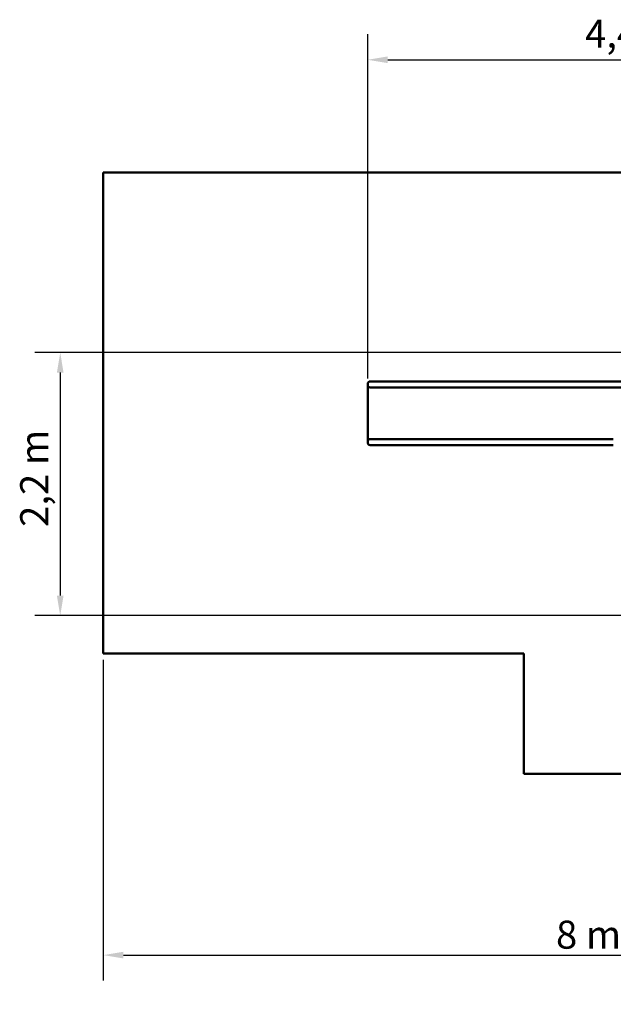
# Model space of a CAD drawing. Extents: x 161 to 10049, y 462 to 12896.
# Drawn here: x 161 to 5101, y 462 to 8650 of the extents above; entities that cross this region are included whole.
import ezdxf

# ---------------------------------------------------------------- set-up
doc = ezdxf.new("R2010")
doc.units = 0
doc.header["$LTSCALE"] = 66.666667
doc.layers.add('Kóta (ISO)', color=7, linetype='Continuous', lineweight=25)
doc.layers.add('Viditelná (ISO)', color=7, linetype='Continuous', lineweight=50)
doc.styles.add('Text poznámky (DIN)', font='isocpeur.ttf')
doc.dimstyles.new('Výchozí (DIN)', dxfattribs={"dimscale": 66.666667, "dimtxt": 3.5, "dimasz": 2.5, "dimexe": 3.175, "dimexo": 0.8, "dimgap": 0.8, "dimtad": 1, "dimdec": 1, "dimlfac": 0.001, "dimrnd": 1e-08, "dimtxsty": 'Text poznámky (DIN)', "dimcen": 0.09, "dimdle": 10, "dimclrd": 256, "dimclre": 256, "dimclrt": 256, "dimadec": 0, "dimazin": 0, "dimtfac": 1, "dimtofl": 0, "dimtmove": 0, "dimatfit": 3, "dimfxl": 0, "dimtolj": 1, "dimtzin": 0, "dimlwd": -1, "dimlwe": -1, "dimarcsym": 0})

# ---------------------------------------------------------------- blocks, each defined once
blk = doc.blocks.new('*D9')
at = {"layer": 'Defpoints', "color": 0}
for p in [(5565.8, 5881.2), (499, 3693.8), (5638.1, 3693.8)]:
    blk.add_point(p, dxfattribs=at)
at = {"layer": 'Kóta (ISO)'}
for p, q in [((5512.5, 5881.2), (287.3, 5881.2)), ((499, 5714.5), (499, 3860.5)), ((5584.7, 3693.8), (287.3, 3693.8))]:
    blk.add_line(p, q, dxfattribs=at)
for points in [[(471.2, 5714.5), (526.7, 5714.5), (499, 5881.2)], [(471.2, 3860.5), (526.7, 3860.5), (499, 3693.8)]]:
    blk.add_solid(points, dxfattribs=at)
at = {"layer": 'Kóta (ISO)', "insert": (165.6, 4431.7), "char_height": 233.33, "attachment_point": 1, "rotation": 90, "style": 'Text poznámky (DIN)'}
blk.add_mtext('\\A1;2,2 m', dxfattribs=at)
blk = doc.blocks.new('*D10')
at = {"layer": 'Defpoints', "color": 0}
for p in [(7432.8, 8316.3), (3057.5, 5611.7), (7432.8, 4730.1)]:
    blk.add_point(p, dxfattribs=at)
at = {"layer": 'Kóta (ISO)'}
for p, q in [((3057.5, 5665), (3057.5, 8528)), ((7432.8, 4783.4), (7432.8, 8528)), ((3224.1, 8316.3), (7266.2, 8316.3))]:
    blk.add_line(p, q, dxfattribs=at)
for points in [[(3224.1, 8344.1), (3224.1, 8288.5), (3057.5, 8316.3)], [(7266.2, 8344.1), (7266.2, 8288.5), (7432.8, 8316.3)]]:
    blk.add_solid(points, dxfattribs=at)
at = {"layer": 'Kóta (ISO)', "insert": (4866, 8649.7), "char_height": 233.33, "attachment_point": 1, "style": 'Text poznámky (DIN)'}
blk.add_mtext('\\A1;4,4 m', dxfattribs=at)
blk = doc.blocks.new('*D11')
at = {"layer": 'Defpoints', "color": 0}
for p in [(857.5, 3378.7), (8857.5, 2378.7), (8857.5, 870.6)]:
    blk.add_point(p, dxfattribs=at)
at = {"layer": 'Kóta (ISO)'}
for p, q in [((857.5, 3325.3), (857.5, 659)), ((8857.5, 2325.3), (8857.5, 659)), ((1024.1, 870.6), (8690.8, 870.6))]:
    blk.add_line(p, q, dxfattribs=at)
for points in [[(1024.1, 898.4), (1024.1, 842.8), (857.5, 870.6)], [(8690.8, 898.4), (8690.8, 842.8), (8857.5, 870.6)]]:
    blk.add_solid(points, dxfattribs=at)
at = {"layer": 'Kóta (ISO)', "insert": (4624.1, 1157.5), "char_height": 233.33, "attachment_point": 1, "style": 'Text poznámky (DIN)'}
blk.add_mtext('\\A1;8 m', dxfattribs=at)

msp = doc.modelspace()

# ---------------------------------------------------------------- linework, layer by layer
at = {"layer": 'Viditelná (ISO)'}
for p, q in [((857.46, 7378.66), (7857.46, 7378.66)), ((857.46, 3378.66), (857.46, 7378.66)), ((3057.46, 5611.66), (3057.46, 5621.66)), ((3057.46, 5141.66), (3057.46, 5611.66)), ((3173.67, 5641.66), (3077.46, 5641.66)), ((3173.67, 5591.66), (3077.46, 5591.66)), ((3173.67, 5641.66), (3585.92, 5641.66)), ((3173.67, 5591.66), (3585.92, 5591.66)), ((3585.92, 5641.66), (4052.66, 5641.66)), ((3585.92, 5591.66), (4052.66, 5591.66)), ((4279.97, 5641.66), (4052.66, 5641.66)), ((4279.97, 5591.66), (4052.66, 5591.66)), ((4279.97, 5641.66), (4726.35, 5641.66)), ((4279.97, 5591.66), (4726.35, 5591.66)), ((4726.35, 5641.66), (4933.7, 5641.66)), ((4726.35, 5591.66), (4933.7, 5591.66)), ((4933.7, 5641.66), (5101.02, 5641.66)), ((4933.7, 5591.66), (5101.02, 5591.66)), ((5357.46, 5641.66), (5101.02, 5641.66)), ((5357.46, 5591.66), (5101.02, 5591.66)), ((3173.67, 5161.66), (3077.46, 5161.66)), ((3173.67, 5161.66), (3585.92, 5161.66)), ((3585.92, 5161.66), (4052.66, 5161.66)), ((4279.97, 5161.66), (4052.66, 5161.66)), ((4279.97, 5161.66), (4726.35, 5161.66)), ((4726.35, 5161.66), (4933.7, 5161.66)), ((4933.7, 5161.66), (5101.02, 5161.66)), ((3057.46, 5131.66), (3057.46, 5141.66)), ((3173.67, 5111.66), (3077.46, 5111.66)), ((3173.67, 5111.66), (3585.92, 5111.66)), ((3585.92, 5111.66), (4052.66, 5111.66)), ((4279.97, 5111.66), (4052.66, 5111.66)), ((4279.97, 5111.66), (4726.35, 5111.66)), ((4726.35, 5111.66), (4933.7, 5111.66)), ((4933.7, 5111.66), (5101.02, 5111.66)), ((4357.46, 3378.66), (857.46, 3378.66)), ((4357.46, 3378.66), (4357.46, 2378.66)), ((4357.46, 2378.66), (8857.46, 2378.66))]:
    msp.add_line(p, q, dxfattribs=at)
for centre, start, end in [((3077.46, 5621.66), 90, 180), ((3077.46, 5611.66), 180, 270), ((3077.46, 5141.66), 90, 180), ((3077.46, 5131.66), 180, 270)]:
    msp.add_arc(centre, 20, start, end, dxfattribs=at)

# ---------------------------------------------------------------- dimensions: what is measured, and where the dimension line sits
at = {"layer": 'Kóta (ISO)'}
for base, p1, p2, angle, override, picture, middle in [((7432.83, 8316.32), (3057.46, 5611.66), (7432.83, 4730.05), 0, {"dimdec": 1, "dimlfac": 0.001, "dimpost": '<> m', "dimtp": 0, "dimtm": 0, "dimtdec": 2}, '*D10', (5245.14, 8316.32)), ((498.95, 3693.85), (5565.78, 5881.16), (5638.07, 3693.85), 90, {"dimdec": 1, "dimlfac": 0.001, "dimpost": '<> m', "dimtp": 0, "dimtm": 0, "dimtdec": 2, "dimtmove": 1}, '*D9', (498.95, 4787.5))]:
    dim = msp.add_linear_dim(base=base, p1=p1, p2=p2, angle=angle, dimstyle='Výchozí (DIN)', override=override, dxfattribs=at)
    dim.commit()
    dim.dimension.update_dxf_attribs({"geometry": picture, "text_midpoint": middle, "dimtype": 160})
dim = msp.add_linear_dim(base=(8857.46, 870.62), p1=(857.46, 3378.66), p2=(8857.46, 2378.66), dimstyle='Výchozí (DIN)', override={"dimdec": 1, "dimlfac": 0.001, "dimpost": '<> m', "dimtp": 0, "dimtm": 0, "dimtdec": 2}, dxfattribs=at)
dim.commit()
dim.dimension.update_dxf_attribs({"geometry": '*D11', "text_midpoint": (4857.46, 870.62), "dimtype": 160})

doc.saveas('drawing.dxf')
